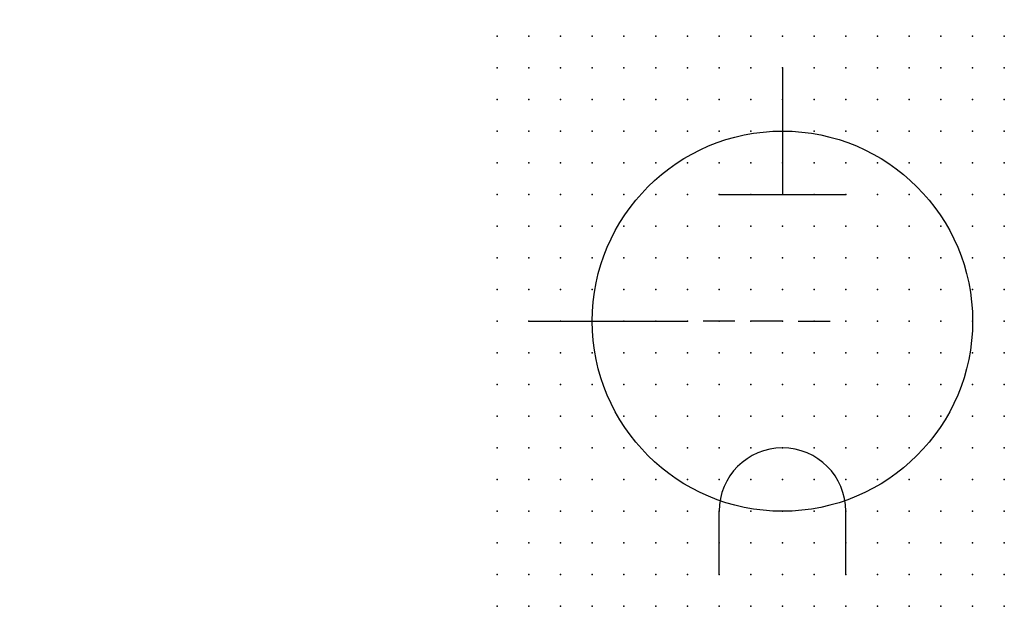
# Model space of a CAD drawing. Extents: x 0.7 to 78.4, y -44.4 to 1.9.
import ezdxf

# ---------------------------------------------------------------- set-up
doc = ezdxf.new("R2010")
doc.units = 0
doc.header["$PDSIZE"] = -2
doc.layers.get('0').update_dxf_attribs({"color": 9, "linetype": 'CONTINUOUS', "plot": 0})
doc.layers.add('00.9 GRID -025', color=1, linetype='CONTINUOUS', plot=False)
doc.layers.add('01.2-CONTINUOUS-0175', color=3, linetype='CONTINUOUS')
doc.layers.add('01.2-CONTINUOUS-025', color=2, linetype='CONTINUOUS')
doc.styles.add('Latin-2-5', font='ISOCP.SHX', dxfattribs={"height": 2.5})

# ---------------------------------------------------------------- blocks, each defined once
blk = doc.blocks.new('*U6')
blk.add_point((0, 0))
blk = doc.blocks.new('*U7')
at = {"layer": '00.9 GRID -025', "color": 0, "linetype": 'ByBlock', "lineweight": -2, "transparency": 16777216}
for p in [(0, 45), (2.5, 45), (5, 45), (7.5, 45), (10, 45), (12.5, 45), (15, 45), (17.5, 45), (20, 45), (22.5, 45), (25, 45), (27.5, 45), (30, 45), (32.5, 45), (35, 45), (37.5, 45), (40, 45), (0, 42.5), (2.5, 42.5), (5, 42.5), (7.5, 42.5), (10, 42.5), (12.5, 42.5), (15, 42.5), (17.5, 42.5), (20, 42.5), (22.5, 42.5), (25, 42.5), (27.5, 42.5), (30, 42.5), (32.5, 42.5), (35, 42.5), (37.5, 42.5), (40, 42.5), (0, 40), (2.5, 40), (5, 40), (7.5, 40), (10, 40), (12.5, 40), (15, 40), (17.5, 40), (20, 40), (22.5, 40), (25, 40), (27.5, 40), (30, 40), (32.5, 40), (35, 40), (37.5, 40), (40, 40), (0, 37.5), (2.5, 37.5), (5, 37.5), (7.5, 37.5), (10, 37.5), (12.5, 37.5), (15, 37.5), (17.5, 37.5), (20, 37.5), (22.5, 37.5), (25, 37.5), (27.5, 37.5), (30, 37.5), (32.5, 37.5), (35, 37.5), (37.5, 37.5), (40, 37.5), (0, 35), (2.5, 35), (5, 35), (7.5, 35), (10, 35), (12.5, 35), (15, 35), (17.5, 35), (20, 35), (22.5, 35), (25, 35), (27.5, 35), (30, 35), (32.5, 35), (35, 35), (37.5, 35), (40, 35), (0, 32.5), (2.5, 32.5), (5, 32.5), (7.5, 32.5), (10, 32.5), (12.5, 32.5), (15, 32.5), (17.5, 32.5), (20, 32.5), (22.5, 32.5), (25, 32.5), (27.5, 32.5), (30, 32.5), (32.5, 32.5), (35, 32.5), (37.5, 32.5), (40, 32.5), (0, 30), (2.5, 30), (5, 30), (7.5, 30), (10, 30), (12.5, 30), (15, 30), (17.5, 30), (20, 30), (22.5, 30), (25, 30), (27.5, 30), (30, 30), (32.5, 30), (35, 30), (37.5, 30), (40, 30), (0, 27.5), (2.5, 27.5), (5, 27.5), (7.5, 27.5), (10, 27.5), (12.5, 27.5), (15, 27.5), (17.5, 27.5), (20, 27.5), (22.5, 27.5), (25, 27.5), (27.5, 27.5), (30, 27.5), (32.5, 27.5), (35, 27.5), (37.5, 27.5), (40, 27.5), (0, 25), (2.5, 25), (5, 25), (7.5, 25), (10, 25), (12.5, 25), (15, 25), (17.5, 25), (20, 25), (22.5, 25), (25, 25), (27.5, 25), (30, 25), (32.5, 25), (35, 25), (37.5, 25), (40, 25), (0, 22.5), (2.5, 22.5), (5, 22.5), (7.5, 22.5), (10, 22.5), (12.5, 22.5), (15, 22.5), (17.5, 22.5), (20, 22.5), (22.5, 22.5), (25, 22.5), (27.5, 22.5), (30, 22.5), (32.5, 22.5), (35, 22.5), (37.5, 22.5), (40, 22.5), (0, 20), (2.5, 20), (5, 20), (7.5, 20), (10, 20), (12.5, 20), (15, 20), (17.5, 20), (20, 20), (22.5, 20), (25, 20), (27.5, 20), (30, 20), (32.5, 20), (35, 20), (37.5, 20), (40, 20), (0, 17.5), (2.5, 17.5), (5, 17.5), (7.5, 17.5), (10, 17.5), (12.5, 17.5), (15, 17.5), (17.5, 17.5), (20, 17.5), (22.5, 17.5), (25, 17.5), (27.5, 17.5), (30, 17.5), (32.5, 17.5), (35, 17.5), (37.5, 17.5), (40, 17.5), (0, 15), (2.5, 15), (5, 15), (7.5, 15), (10, 15), (12.5, 15), (15, 15), (17.5, 15), (20, 15), (22.5, 15), (25, 15), (27.5, 15), (30, 15), (32.5, 15), (35, 15), (37.5, 15), (40, 15), (0, 12.5), (2.5, 12.5), (5, 12.5), (7.5, 12.5), (10, 12.5), (12.5, 12.5), (15, 12.5), (17.5, 12.5), (20, 12.5), (22.5, 12.5), (25, 12.5), (27.5, 12.5), (30, 12.5), (32.5, 12.5), (35, 12.5), (37.5, 12.5), (40, 12.5), (0, 10), (2.5, 10), (5, 10), (7.5, 10), (10, 10), (12.5, 10), (15, 10), (17.5, 10), (20, 10), (22.5, 10), (25, 10), (27.5, 10), (30, 10), (32.5, 10), (35, 10), (37.5, 10), (40, 10), (0, 7.5), (2.5, 7.5), (5, 7.5), (7.5, 7.5), (10, 7.5), (12.5, 7.5), (15, 7.5), (17.5, 7.5), (20, 7.5), (22.5, 7.5), (25, 7.5), (27.5, 7.5), (30, 7.5), (32.5, 7.5), (35, 7.5), (37.5, 7.5), (40, 7.5), (0, 5), (2.5, 5), (5, 5), (7.5, 5), (10, 5), (12.5, 5), (15, 5), (17.5, 5), (20, 5), (22.5, 5), (25, 5), (27.5, 5), (30, 5), (32.5, 5), (35, 5), (37.5, 5), (40, 5), (0, 2.5), (2.5, 2.5), (5, 2.5), (7.5, 2.5), (10, 2.5), (12.5, 2.5), (15, 2.5), (17.5, 2.5), (20, 2.5), (22.5, 2.5), (25, 2.5), (27.5, 2.5), (30, 2.5), (32.5, 2.5), (35, 2.5), (37.5, 2.5), (40, 2.5), (0, 0), (2.5, 0), (5, 0), (7.5, 0), (10, 0), (12.5, 0), (15, 0), (17.5, 0), (20, 0), (22.5, 0), (25, 0), (27.5, 0), (30, 0), (32.5, 0), (35, 0), (37.5, 0), (40, 0)]:
    blk.add_blockref('*U6', p, dxfattribs=at)

msp = doc.modelspace()

# ---------------------------------------------------------------- linework, layer by layer
at = {"layer": '01.2-CONTINUOUS-025'}
for p, q in [((60.918, -1.913), (60.918, -11.913)), ((55.918, -11.913), (65.918, -11.913)), ((40.918, -21.913), (53.418, -21.913)), ((57.168, -21.913), (54.668, -21.913)), ((60.918, -21.913), (58.418, -21.913)), ((62.168, -21.913), (64.668, -21.913)), ((55.918, -41.913), (55.918, -36.913)), ((65.918, -41.913), (65.918, -36.913))]:
    msp.add_line(p, q, dxfattribs=at)
msp.add_circle((60.918, -21.913), 15, dxfattribs=at)
msp.add_arc((60.918, -36.913), 5, 0, 180, dxfattribs=at)

# ---------------------------------------------------------------- block references
at = {"layer": '00.9 GRID -025'}
msp.add_blockref('*U7', (38.418, -44.413), dxfattribs=at)

# ---------------------------------------------------------------- texts
at = {"layer": '01.2-CONTINUOUS-0175', "color": 2, "insert": (0.75, 1.875), "char_height": 2.5, "attachment_point": 9, "style": 'Latin-2-5'}
msp.add_mtext('\\A1;', dxfattribs=at)

doc.saveas('drawing.dxf')
